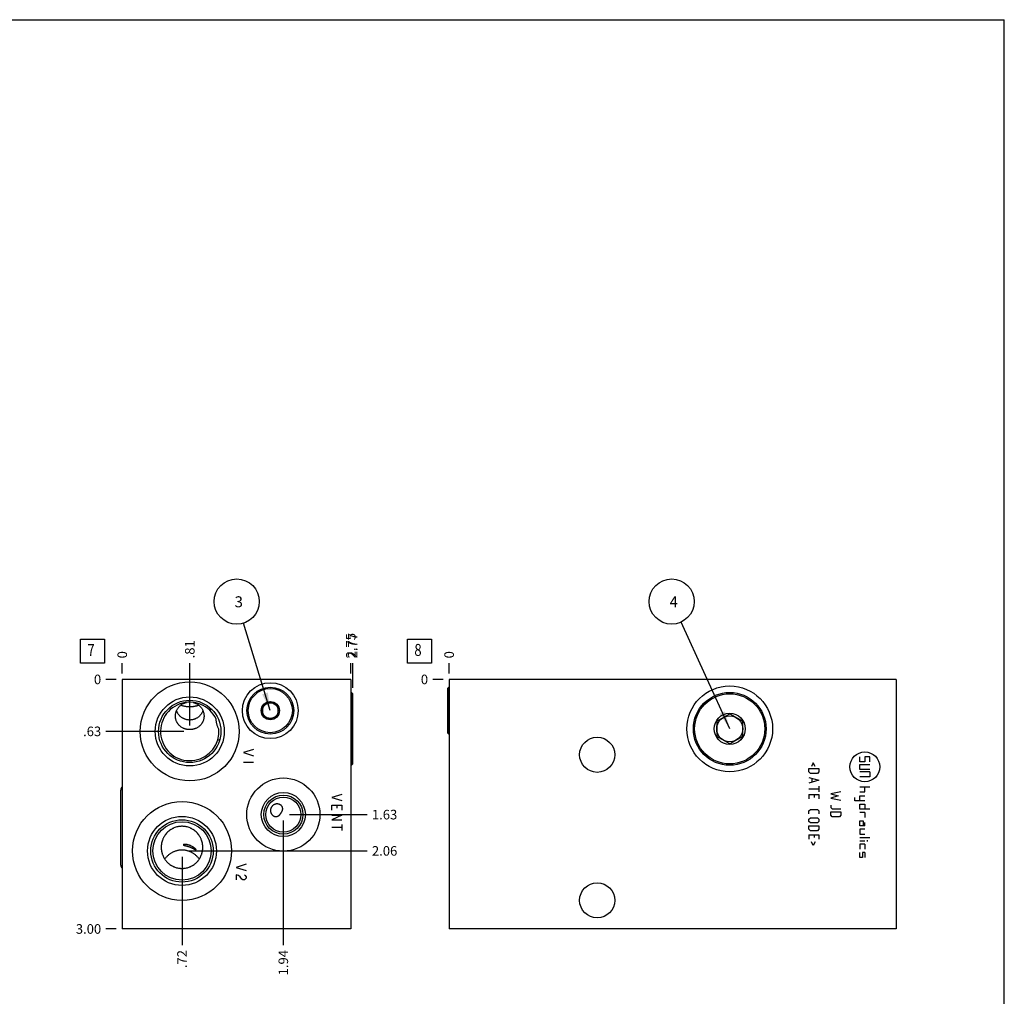
# Model space of a CAD drawing. Units: inches. Extents: x 0.3 to 21.7, y 0.3 to 16.7.
# Drawn here: x 11.4 to 21.7, y 6.5 to 16.7 of the extents above; entities that cross this region are included whole.
import ezdxf

# ---------------------------------------------------------------- set-up
doc = ezdxf.new("R2010")
doc.units = ezdxf.units.IN
doc.header["$LTSCALE"] = 1.21
doc.header["$MEASUREMENT"] = 0
doc.layers.get('0').update_dxf_attribs({"linetype": 'CONTINUOUS'})
doc.styles.get("Standard").update_dxf_attribs({"font": 'txt', "width": 0.8})
doc.dimstyles.new('DIMSTYLE_1', dxfattribs={"dimtxt": 0.1, "dimasz": 0.1875, "dimexe": 0.125, "dimexo": 0.0625, "dimgap": 0.025, "dimtad": 0, "dimtih": 1, "dimtoh": 1, "dimlfac": 1.150521, "dimzin": 4, "dimdsep": 46, "dimtxsty": 'STANDARD', "dimblk": '_FILLED', "dimblk1": '_FILLED', "dimblk2": '_FILLED', "dimcen": 0.09, "dimadec": 0, "dimazin": 0, "dimtfac": 1, "dimtofl": 0, "dimtmove": 0, "dimatfit": 3, "dimldrblk": '_FILLED', "dimfxl": 1, "dimtolj": 1, "dimtzin": 4, "dimarcsym": 0})
doc.dimstyles.new('DIMSTYLE_2', dxfattribs={"dimtxt": 0.1, "dimasz": 0.1875, "dimexe": 0.125, "dimexo": 0.0625, "dimgap": 0.025, "dimtad": 0, "dimtih": 1, "dimtoh": 1, "dimdec": 0, "dimlfac": 1.150521, "dimzin": 4, "dimdsep": 46, "dimtxsty": 'STANDARD', "dimblk": '_FILLED', "dimblk1": '_FILLED', "dimblk2": '_FILLED', "dimcen": 0.09, "dimadec": 0, "dimazin": 0, "dimtfac": 1, "dimtdec": 0, "dimtofl": 0, "dimtmove": 0, "dimatfit": 3, "dimldrblk": '_FILLED', "dimfxl": 1, "dimtolj": 1, "dimtzin": 4, "dimarcsym": 0})
doc.dimstyles.get("Standard").update_dxf_attribs({"dimtxt": 0.1, "dimasz": 0.1875, "dimexe": 0.125, "dimexo": 0.0625, "dimgap": 0.09, "dimtad": 0, "dimtih": 1, "dimtoh": 1, "dimdec": 3, "dimzin": 4, "dimdsep": 46, "dimtxsty": 'STANDARD', "dimblk": '_FILLED', "dimblk1": '_FILLED', "dimblk2": '_FILLED', "dimcen": 0.09, "dimadec": 0, "dimazin": 0, "dimtp": 0.001, "dimtm": 0.001, "dimtfac": 1, "dimtdec": 3, "dimtofl": 0, "dimtmove": 0, "dimatfit": 3, "dimldrblk": '_FILLED', "dimfxl": 1, "dimtolj": 1, "dimtzin": 4, "dimarcsym": 0})

# ---------------------------------------------------------------- blocks, each defined once
blk = doc.blocks.new('*D10')
at = {"color": 2, "linetype": 'CONTINUOUS'}
blk.add_line((14.868, 9.866), (14.868, 9.974), dxfattribs=at)
at = {"color": 2, "linetype": 'CONTINUOUS', "insert": (14.818, 10.024), "char_height": 0.1, "width": 0.32, "attachment_point": 1, "rotation": 90, "line_spacing_factor": 0.9}
blk.add_mtext('2.75', dxfattribs=at)
blk = doc.blocks.new('_FILLED')
at = {"color": 0, "linetype": 'BYBLOCK'}
blk.add_solid([(0, 0), (-1, 0.167), (-1, -0.167)], dxfattribs=at)
blk = doc.blocks.new('*D11')
at = {"color": 2, "linetype": 'CONTINUOUS'}
blk.add_line((12.478, 9.866), (12.478, 9.974), dxfattribs=at)
at = {"color": 2, "linetype": 'CONTINUOUS', "insert": (12.428, 10.024), "char_height": 0.1, "width": 0.08, "attachment_point": 1, "rotation": 90, "line_spacing_factor": 0.9}
blk.add_mtext('0', dxfattribs=at)
blk = doc.blocks.new('*D12')
at = {"color": 2, "linetype": 'CONTINUOUS'}
blk.add_line((12.415, 7.196), (12.308, 7.196), dxfattribs=at)
at = {"color": 2, "linetype": 'CONTINUOUS', "insert": (12.258, 7.246), "char_height": 0.1, "width": 0.32, "attachment_point": 3, "line_spacing_factor": 0.9}
blk.add_mtext('3.00', dxfattribs=at)
blk = doc.blocks.new('*D13')
at = {"color": 2, "linetype": 'CONTINUOUS'}
blk.add_line((12.415, 9.804), (12.308, 9.804), dxfattribs=at)
at = {"color": 2, "linetype": 'CONTINUOUS', "insert": (12.258, 9.854), "char_height": 0.1, "width": 0.08, "attachment_point": 3, "line_spacing_factor": 0.9}
blk.add_mtext('0', dxfattribs=at)
blk = doc.blocks.new('*D14')
at = {"color": 2, "linetype": 'CONTINUOUS'}
blk.add_line((13.184, 9.323), (13.184, 9.974), dxfattribs=at)
at = {"color": 2, "linetype": 'CONTINUOUS', "insert": (13.134, 10.024), "char_height": 0.1, "width": 0.24, "attachment_point": 1, "rotation": 90, "line_spacing_factor": 0.9}
blk.add_mtext('.81', dxfattribs=at)
blk = doc.blocks.new('*D15')
at = {"color": 2, "linetype": 'CONTINUOUS'}
blk.add_line((13.121, 9.261), (12.308, 9.261), dxfattribs=at)
at = {"color": 2, "linetype": 'CONTINUOUS', "insert": (12.258, 9.311), "char_height": 0.1, "width": 0.24, "attachment_point": 3, "line_spacing_factor": 0.9}
blk.add_mtext('.63', dxfattribs=at)
blk = doc.blocks.new('*D16')
at = {"color": 2, "linetype": 'CONTINUOUS'}
blk.add_line((13.103, 7.949), (13.103, 7.026), dxfattribs=at)
at = {"color": 2, "linetype": 'CONTINUOUS', "insert": (13.053, 6.976), "char_height": 0.1, "width": 0.24, "attachment_point": 3, "rotation": 90, "line_spacing_factor": 0.9}
blk.add_mtext('.72', dxfattribs=at)
blk = doc.blocks.new('*D17')
at = {"color": 2, "linetype": 'CONTINUOUS'}
blk.add_line((13.165, 8.012), (15.038, 8.012), dxfattribs=at)
at = {"color": 2, "linetype": 'CONTINUOUS', "insert": (15.088, 8.062), "char_height": 0.1, "width": 0.32, "attachment_point": 1, "line_spacing_factor": 0.9}
blk.add_mtext('2.06', dxfattribs=at)
blk = doc.blocks.new('*D18')
at = {"color": 2, "linetype": 'CONTINUOUS'}
blk.add_line((14.162, 8.329), (14.162, 7.026), dxfattribs=at)
at = {"color": 2, "linetype": 'CONTINUOUS', "insert": (14.112, 6.976), "char_height": 0.1, "width": 0.32, "attachment_point": 3, "rotation": 90, "line_spacing_factor": 0.9}
blk.add_mtext('1.94', dxfattribs=at)
blk = doc.blocks.new('*D19')
at = {"color": 2, "linetype": 'CONTINUOUS'}
blk.add_line((14.225, 8.391), (15.038, 8.391), dxfattribs=at)
at = {"color": 2, "linetype": 'CONTINUOUS', "insert": (15.088, 8.441), "char_height": 0.1, "width": 0.32, "attachment_point": 1, "line_spacing_factor": 0.9}
blk.add_mtext('1.63', dxfattribs=at)
blk = doc.blocks.new('*D28')
at = {"color": 2, "linetype": 'CONTINUOUS'}
blk.add_line((15.895, 9.866), (15.895, 9.974), dxfattribs=at)
at = {"color": 2, "linetype": 'CONTINUOUS', "insert": (15.845, 10.024), "char_height": 0.1, "width": 0.08, "attachment_point": 1, "rotation": 90, "line_spacing_factor": 0.9}
blk.add_mtext('0', dxfattribs=at)
blk = doc.blocks.new('*D29')
at = {"color": 2, "linetype": 'CONTINUOUS'}
blk.add_line((15.832, 9.804), (15.725, 9.804), dxfattribs=at)
at = {"color": 2, "linetype": 'CONTINUOUS', "insert": (15.675, 9.854), "char_height": 0.1, "width": 0.08, "attachment_point": 3, "line_spacing_factor": 0.9}
blk.add_mtext('0', dxfattribs=at)
blk = doc.blocks.new('*D33')
at = {"color": 2, "linetype": 'CONTINUOUS'}
blk.add_line((14.887, 9.716), (14.887, 9.974), dxfattribs=at)
at = {"color": 2, "linetype": 'CONTINUOUS', "insert": (14.837, 10.024), "char_height": 0.1, "width": 0.32, "attachment_point": 1, "rotation": 90, "line_spacing_factor": 0.9}
blk.add_mtext('2.77', dxfattribs=at)
blk = doc.blocks.new('SUN_FACENUMBER_BL4', base_point=(12.168, 10.1))
at = {"color": 2, "linetype": 'CONTINUOUS'}
for p, q in [((12.043, 10.225), (12.293, 10.225)), ((12.043, 9.975), (12.043, 10.225)), ((12.293, 10.225), (12.293, 9.975)), ((12.293, 9.975), (12.043, 9.975))]:
    blk.add_line(p, q, dxfattribs=at)
at = {"color": 2, "linetype": 'CONTINUOUS', "width": 0.8}
blk.add_text('7', height=0.125, dxfattribs=at).set_placement((12.115, 10.05))
blk = doc.blocks.new('SUN_NBOMBALLOON_BL5', base_point=(13.675, 10.618))
at = {"color": 2, "linetype": 'CONTINUOUS'}
blk.add_circle((13.675, 10.618), 0.236, dxfattribs=at)
at = {"color": 2, "linetype": 'CONTINUOUS', "insert": (13.653, 10.673), "char_height": 0.115, "width": 0.092, "attachment_point": 1, "line_spacing_factor": 0.9}
blk.add_mtext('3', dxfattribs=at)
blk = doc.blocks.new('SUN_FACENUMBER_BL8', base_point=(15.585, 10.1))
at = {"color": 2, "linetype": 'CONTINUOUS'}
for p, q in [((15.46, 10.225), (15.71, 10.225)), ((15.46, 9.975), (15.46, 10.225)), ((15.71, 10.225), (15.71, 9.975)), ((15.71, 9.975), (15.46, 9.975))]:
    blk.add_line(p, q, dxfattribs=at)
at = {"color": 2, "linetype": 'CONTINUOUS', "width": 0.8}
blk.add_text('8', height=0.125, dxfattribs=at).set_placement((15.532, 10.05))
blk = doc.blocks.new('SUN_NBOMBALLOON_BL9', base_point=(18.222, 10.618))
at = {"color": 2, "linetype": 'CONTINUOUS'}
blk.add_circle((18.222, 10.618), 0.236, dxfattribs=at)
at = {"color": 2, "linetype": 'CONTINUOUS', "insert": (18.2, 10.673), "char_height": 0.115, "width": 0.092, "attachment_point": 1, "line_spacing_factor": 0.9}
blk.add_mtext('4', dxfattribs=at)

msp = doc.modelspace()

# ---------------------------------------------------------------- linework, layer by layer
at = {"color": 7, "linetype": 'CONTINUOUS'}
for p, q in [((0.3013, 16.6988), (21.6988, 16.6988)), ((21.6988, 0.3013), (21.6988, 16.6988)), ((12.4778, 9.8038), (12.4778, 7.1962)), ((14.8681, 9.8038), (12.4778, 9.8038)), ((14.8681, 9.8038), (14.8681, 7.1962)), ((15.8949, 9.8038), (15.8949, 7.1962)), ((20.5667, 9.8038), (15.8949, 9.8038)), ((20.5667, 9.8038), (20.5667, 7.1962)), ((15.8766, 9.7086), (15.8905, 9.7225)), ((15.8766, 9.7086), (15.8766, 9.2471)), ((15.8905, 9.7225), (15.8905, 9.2331)), ((15.8905, 9.7225), (15.8949, 9.7225)), ((14.8733, 9.6677), (14.8681, 9.6677)), ((14.8733, 8.9072), (14.8733, 9.6677)), ((14.8872, 9.6538), (14.8733, 9.6677)), ((14.8872, 8.9211), (14.8872, 9.6538)), ((13.9441, 9.525), (14.0258, 9.5722)), ((13.9441, 9.525), (13.9441, 9.4306)), ((14.0258, 9.5722), (14.1075, 9.525)), ((14.1075, 9.4306), (14.1075, 9.525)), ((14.0258, 9.3835), (13.9441, 9.4306)), ((14.1075, 9.4306), (14.0258, 9.3835)), ((18.6923, 9.366), (18.8283, 9.4445)), ((18.8283, 9.4445), (18.9644, 9.366)), ((18.6923, 9.366), (18.6923, 9.2089)), ((18.9644, 9.2089), (18.9644, 9.366)), ((15.8766, 9.2471), (15.8905, 9.2331)), ((15.8905, 9.2331), (15.8949, 9.2331)), ((18.8283, 9.1304), (18.6923, 9.2089)), ((18.9644, 9.2089), (18.8283, 9.1304)), ((14.8733, 8.9072), (14.8681, 8.9072)), ((14.8872, 8.9211), (14.8733, 8.9072)), ((12.4622, 7.8638), (12.4622, 8.6478)), ((14.8681, 7.1962), (12.4778, 7.1962)), ((20.5667, 7.1962), (15.8949, 7.1962))]:
    msp.add_line(p, q, dxfattribs=at)
at = {"color": 4, "linetype": 'CONTINUOUS'}
for p, q in [((13.8511, 9.0715), (13.7468, 9.0389)), ((13.7468, 9.0389), (13.8511, 9.0063)), ((20.1886, 8.9424), (20.1886, 8.9946)), ((20.2929, 8.9946), (20.2407, 8.9946)), ((20.2407, 8.9946), (20.2407, 8.9424)), ((20.2929, 8.9424), (20.2929, 8.9946)), ((13.8511, 8.9346), (13.7468, 8.9346)), ((19.6567, 8.8737), (19.761, 8.8737)), ((19.6567, 8.8365), (19.6567, 8.8737)), ((19.7014, 8.9333), (19.6815, 8.8936)), ((19.7212, 8.8936), (19.7014, 8.9333)), ((19.761, 8.8737), (19.761, 8.8365)), ((20.2407, 8.9424), (20.1886, 8.9424)), ((20.1886, 8.9163), (20.2929, 8.9163)), ((20.1886, 8.8642), (20.1886, 8.9163)), ((20.2929, 8.8642), (20.1886, 8.8642)), ((19.6716, 8.8216), (19.6567, 8.8365)), ((19.6567, 8.7794), (19.761, 8.7496)), ((19.761, 8.7496), (19.6567, 8.7198)), ((19.7461, 8.8216), (19.6716, 8.8216)), ((19.6865, 8.7694), (19.6865, 8.7297)), ((19.761, 8.8365), (19.7461, 8.8216)), ((20.2929, 8.8381), (20.1886, 8.8381)), ((20.2929, 8.786), (20.1886, 8.786)), ((20.2929, 8.8381), (20.2929, 8.786)), ((19.6567, 8.6602), (19.761, 8.6602)), ((19.761, 8.69), (19.761, 8.6304)), ((20.1886, 8.6817), (20.2929, 8.6817)), ((20.2407, 8.6295), (20.2407, 8.6817)), ((14.7725, 8.6021), (14.6682, 8.5695)), ((14.6682, 8.5695), (14.7725, 8.5369)), ((19.6567, 8.6006), (19.761, 8.6006)), ((19.6567, 8.6006), (19.6567, 8.5559)), ((19.7163, 8.5708), (19.7163, 8.6006)), ((19.761, 8.6006), (19.761, 8.5559)), ((19.9904, 8.6304), (19.8861, 8.608)), ((19.8861, 8.608), (19.9606, 8.5857)), ((19.9606, 8.5857), (19.8861, 8.5633)), ((19.8861, 8.5633), (19.9904, 8.541)), ((20.1364, 8.5348), (20.1364, 8.5695)), ((20.1886, 8.6295), (20.2407, 8.6295)), ((20.1886, 8.5869), (20.2407, 8.5869)), ((20.1886, 8.5348), (20.1886, 8.5869)), ((14.6682, 8.4913), (14.7725, 8.4913)), ((14.6682, 8.4392), (14.6682, 8.4913)), ((14.7203, 8.4913), (14.7203, 8.4587)), ((14.7725, 8.4913), (14.7725, 8.4392)), ((19.6567, 8.4292), (19.6716, 8.4441)), ((19.6716, 8.4441), (19.7461, 8.4441)), ((19.7461, 8.4441), (19.761, 8.4292)), ((19.8861, 8.4888), (19.8861, 8.4665)), ((19.8861, 8.4665), (19.901, 8.4516)), ((19.901, 8.4516), (19.9904, 8.4516)), ((20.2407, 8.5348), (20.1364, 8.5348)), ((20.1886, 8.5), (20.2407, 8.5)), ((20.1886, 8.4478), (20.1886, 8.5)), ((20.2929, 8.4478), (20.1886, 8.4478)), ((20.2407, 8.5), (20.2407, 8.4478)), ((14.6682, 8.387), (14.7725, 8.387)), ((14.7725, 8.387), (14.6682, 8.3349)), ((19.6567, 8.3994), (19.6567, 8.4292)), ((19.6567, 8.3423), (19.6716, 8.3572)), ((19.6567, 8.32), (19.6567, 8.3423)), ((19.6716, 8.3572), (19.7461, 8.3572)), ((19.7461, 8.3572), (19.761, 8.3423)), ((19.761, 8.4292), (19.761, 8.3994)), ((19.761, 8.3423), (19.761, 8.32)), ((19.8861, 8.4218), (19.9904, 8.4218)), ((19.8861, 8.3845), (19.8861, 8.4218)), ((19.901, 8.3696), (19.8861, 8.3845)), ((19.9755, 8.3696), (19.901, 8.3696)), ((19.9904, 8.3845), (19.9755, 8.3696)), ((19.9904, 8.4218), (19.9904, 8.3845)), ((20.2407, 8.4131), (20.1886, 8.4131)), ((20.2407, 8.4131), (20.2407, 8.3609)), ((14.6682, 8.3349), (14.7725, 8.3349)), ((14.7725, 8.2566), (14.6682, 8.2566)), ((14.7725, 8.2892), (14.7725, 8.224)), ((19.6716, 8.3051), (19.6567, 8.32)), ((19.6567, 8.2753), (19.761, 8.2753)), ((19.6567, 8.238), (19.6567, 8.2753)), ((19.6716, 8.2231), (19.6567, 8.238)), ((19.7461, 8.3051), (19.6716, 8.3051)), ((19.761, 8.32), (19.7461, 8.3051)), ((19.761, 8.238), (19.7461, 8.2231)), ((19.761, 8.2753), (19.761, 8.238)), ((20.1886, 8.3262), (20.2234, 8.3262)), ((20.1886, 8.274), (20.1886, 8.3262)), ((20.2407, 8.274), (20.1886, 8.274)), ((20.2407, 8.2392), (20.1886, 8.2392)), ((20.1886, 8.2392), (20.1886, 8.1871)), ((20.2234, 8.3262), (20.2234, 8.274)), ((20.2407, 8.274), (20.2407, 8.3088)), ((19.6567, 8.1809), (19.761, 8.1809)), ((19.6567, 8.1809), (19.6567, 8.1362)), ((19.7461, 8.2231), (19.6716, 8.2231)), ((19.7163, 8.1511), (19.7163, 8.1809)), ((19.761, 8.1809), (19.761, 8.1362)), ((20.1886, 8.1871), (20.2407, 8.1871)), ((20.1886, 8.1523), (20.2929, 8.1523)), ((19.7014, 8.0667), (19.6815, 8.1064)), ((19.7212, 8.1064), (19.7014, 8.0667)), ((20.1886, 8.1176), (20.2407, 8.1176)), ((20.2407, 8.0828), (20.1886, 8.0828)), ((20.1886, 8.0828), (20.1886, 8.0306)), ((20.2407, 8.0828), (20.2407, 8.0306)), ((20.2668, 8.1241), (20.2668, 8.111)), ((20.1886, 7.9437), (20.1886, 7.9959)), ((20.2147, 7.9437), (20.1886, 7.9437)), ((20.2407, 7.9959), (20.2147, 7.9959)), ((20.2147, 7.9959), (20.2147, 7.9437)), ((20.2407, 7.9959), (20.2407, 7.9437)), ((13.7729, 7.872), (13.6686, 7.8394)), ((13.6686, 7.8394), (13.7729, 7.8068)), ((13.6947, 7.7547), (13.6686, 7.7612)), ((13.6686, 7.7612), (13.6686, 7.7091)), ((13.7121, 7.7416), (13.6947, 7.7547)), ((13.7294, 7.7156), (13.7121, 7.7416)), ((13.7555, 7.7612), (13.7642, 7.7547)), ((13.7642, 7.7547), (13.7729, 7.7416)), ((13.7729, 7.7286), (13.7642, 7.7156)), ((13.7729, 7.7416), (13.7729, 7.7286)), ((13.7381, 7.7091), (13.7294, 7.7156)), ((13.7555, 7.7091), (13.7381, 7.7091)), ((13.7642, 7.7156), (13.7555, 7.7091))]:
    msp.add_line(p, q, dxfattribs=at)
at = {"color": 7, "linetype": 'CONTINUOUS'}
for centre, radius in [((13.1836, 9.2605), 0.5172), ((14.0258, 9.4778), 0.292), ((14.0258, 9.4778), 0.2447), ((14.0258, 9.4778), 0.2308), ((18.8283, 9.2875), 0.4481), ((13.1836, 9.2605), 0.3607), ((13.1836, 9.2605), 0.3259), ((14.0258, 9.4778), 0.0952), ((18.8283, 9.2875), 0.3803), ((18.8283, 9.2875), 0.3664), ((14.0258, 9.4778), 0.0817), ((18.8283, 9.2875), 0.163), ((18.8283, 9.2875), 0.136), ((17.4429, 9.0163), 0.1834), ((14.1623, 8.3914), 0.3824), ((14.1623, 8.3914), 0.2303), ((14.1623, 8.3914), 0.2043), ((14.1623, 8.3914), 0.1834), ((13.1028, 8.0115), 0.5172), ((13.1028, 8.0115), 0.3607), ((13.1028, 8.0115), 0.3259), ((13.1028, 8.0115), 0.3055), ((17.4429, 7.4952), 0.1834)]:
    msp.add_circle(centre, radius, dxfattribs=at)
at = {"color": 4, "linetype": 'CONTINUOUS'}
msp.add_circle((20.2407, 8.8903), 0.1565, dxfattribs=at)
at = {"color": 7, "linetype": 'CONTINUOUS'}
for centre, radius, start, end in [((13.1836, 9.2605), 0.3055, 25.27552, 4.60896), ((13.1835, 9.4163), 0.1517, 102.90302, 103.28554), ((13.4252, 9.3519), 0.1368, 93.62421, 104.29368), ((13.4386, 9.3013), 0.1368, 285.51982, 296.2184), ((13.1082, 8.0489), 0.2227, 179.99904, 189.64951), ((13.0974, 8.0489), 0.2227, 350.35049, 0.00097)]:
    msp.add_arc(centre, radius, start, end, dxfattribs=at)
for centre, major_axis, start_param, end_param in [((12.507, 8.6478), (0, 0.0448), 0.7089443, 1.5707963), ((12.507, 7.8638), (-0.0448, 0), 0, 0.861852)]:
    msp.add_ellipse(centre, major_axis=major_axis, ratio=1, start_param=start_param, end_param=end_param, dxfattribs=at)
for points, knots in [([(13.0341, 9.4217), (13.0341, 9.4256), (13.0344, 9.4315), (13.0352, 9.4393), (13.0363, 9.4472), (13.0384, 9.4569), (13.0413, 9.4665), (13.044, 9.4741), (13.0472, 9.4815), (13.0517, 9.4907), (13.058, 9.5012), (13.0652, 9.5111), (13.0733, 9.5205), (13.0822, 9.5293), (13.0902, 9.5359), (13.097, 9.5409), (13.1039, 9.5455), (13.113, 9.5508), (13.1226, 9.5553), (13.1304, 9.5584), (13.1384, 9.5612), (13.1445, 9.5629), (13.1487, 9.5639)], [0, 0, 0, 0, 0.059814, 0.0898759, 0.1200374, 0.1806464, 0.2416533, 0.2723115, 0.3030673, 0.364854, 0.4270157, 0.4895382, 0.5524038, 0.6155918, 0.6790782, 0.7109322, 0.7428506, 0.8068515, 0.8710637, 0.9032451, 0.9354667, 1, 1, 1, 1]), ([(13.1836, 9.3796), (13.1796, 9.3796), (13.1735, 9.3799), (13.1654, 9.3807), (13.1574, 9.3819), (13.1475, 9.384), (13.1379, 9.3869), (13.1303, 9.3897), (13.1229, 9.3928), (13.114, 9.3972), (13.1039, 9.4032), (13.0943, 9.41), (13.0855, 9.4174), (13.0774, 9.4253), (13.0701, 9.4336), (13.0636, 9.4421), (13.0579, 9.4508), (13.053, 9.4596), (13.0488, 9.4682), (13.0464, 9.474), (13.0453, 9.4769)], [0, 0, 0, 0, 0.0675737, 0.101348, 0.1350979, 0.2024752, 0.2696362, 0.3031118, 0.3364931, 0.402891, 0.46869, 0.5337082, 0.5977391, 0.6605588, 0.721936, 0.7816445, 0.8394745, 0.8952412, 0.9487906, 1, 1, 1, 1]), ([(13.0898, 9.5355), (13.0932, 9.5344), (13.1001, 9.5321), (13.1107, 9.529), (13.122, 9.5262), (13.1337, 9.5238), (13.1458, 9.5218), (13.1582, 9.5203), (13.1709, 9.5194), (13.1794, 9.5192), (13.1836, 9.5192)], [0, 0, 0, 0, 0.1108987, 0.2274337, 0.3487979, 0.4741896, 0.6028086, 0.7338536, 0.8665203, 1, 1, 1, 1]), ([(13.1836, 9.5192), (13.1879, 9.5192), (13.1963, 9.5194), (13.209, 9.5203), (13.2214, 9.5218), (13.2335, 9.5238), (13.2452, 9.5262), (13.2565, 9.529), (13.2671, 9.5321), (13.274, 9.5344), (13.2774, 9.5355)], [0, 0, 0, 0, 0.1334784, 0.2661438, 0.3971878, 0.5258061, 0.6511977, 0.7725624, 0.8890987, 1, 1, 1, 1]), ([(13.3219, 9.4769), (13.3208, 9.4741), (13.3184, 9.4682), (13.3142, 9.4596), (13.3093, 9.4508), (13.3036, 9.4421), (13.2971, 9.4336), (13.2898, 9.4253), (13.2817, 9.4174), (13.2729, 9.41), (13.2634, 9.4032), (13.2532, 9.3972), (13.2443, 9.3928), (13.2369, 9.3897), (13.2294, 9.3869), (13.2197, 9.384), (13.2098, 9.3819), (13.2018, 9.3807), (13.1937, 9.3799), (13.1877, 9.3796), (13.1836, 9.3796)], [0, 0, 0, 0, 0.0512063, 0.1047532, 0.1605179, 0.2183463, 0.2780539, 0.3394306, 0.4022502, 0.4662815, 0.5313005, 0.5971004, 0.6634995, 0.6968816, 0.7303578, 0.7975203, 0.864899, 0.8986497, 0.9324248, 1, 1, 1, 1]), ([(13.2181, 9.564), (13.2222, 9.5631), (13.2284, 9.5614), (13.2364, 9.5586), (13.2443, 9.5555), (13.2538, 9.551), (13.263, 9.5457), (13.27, 9.5411), (13.2768, 9.5361), (13.2848, 9.5295), (13.2937, 9.5207), (13.3019, 9.5113), (13.3091, 9.5013), (13.3155, 9.4908), (13.32, 9.4817), (13.3231, 9.4742), (13.3259, 9.4666), (13.3288, 9.457), (13.3309, 9.4472), (13.332, 9.4394), (13.3329, 9.4315), (13.3331, 9.4256), (13.3331, 9.4217)], [0, 0, 0, 0, 0.0645323, 0.096754, 0.1289357, 0.193149, 0.2571514, 0.2890708, 0.3209257, 0.3844141, 0.4476039, 0.5104712, 0.572995, 0.6351574, 0.6969442, 0.7276998, 0.7583576, 0.819363, 0.8799698, 0.9101298, 0.94019, 1, 1, 1, 1]), ([(13.1836, 9.2799), (13.1823, 9.2799), (13.1796, 9.2799), (13.1744, 9.2801), (13.168, 9.2804), (13.1606, 9.2811), (13.1535, 9.2822), (13.1465, 9.2835), (13.1396, 9.2852), (13.1328, 9.2872), (13.124, 9.2903), (13.1133, 9.2949), (13.101, 9.3016), (13.0895, 9.3095), (13.0787, 9.3186), (13.0688, 9.3287), (13.0615, 9.338), (13.0562, 9.3459), (13.0525, 9.352), (13.0491, 9.3583), (13.045, 9.367), (13.0407, 9.3783), (13.0375, 9.39), (13.0358, 9.3996), (13.0348, 9.4069), (13.0342, 9.4143), (13.0341, 9.4192), (13.0341, 9.4217)], [0, 0, 0, 0, 0.0175088, 0.0347642, 0.0681557, 0.1003191, 0.1317326, 0.1627095, 0.1934274, 0.2239893, 0.2544586, 0.315255, 0.3760422, 0.4369413, 0.4980352, 0.5593885, 0.6210551, 0.6520307, 0.683102, 0.7142739, 0.7455513, 0.8084192, 0.8717589, 0.9036251, 0.9356191, 0.9677434, 1, 1, 1, 1]), ([(13.3331, 9.4217), (13.3331, 9.4192), (13.333, 9.4143), (13.3324, 9.4069), (13.3314, 9.3996), (13.3297, 9.39), (13.3265, 9.3783), (13.3222, 9.367), (13.3181, 9.3583), (13.3147, 9.352), (13.311, 9.3459), (13.3057, 9.338), (13.2984, 9.3287), (13.2885, 9.3186), (13.2778, 9.3095), (13.2662, 9.3016), (13.2539, 9.2949), (13.2432, 9.2903), (13.2344, 9.2872), (13.2276, 9.2852), (13.2207, 9.2835), (13.2137, 9.2822), (13.2066, 9.2811), (13.1992, 9.2804), (13.1928, 9.2801), (13.1876, 9.2799), (13.1849, 9.2799), (13.1836, 9.2799)], [0, 0, 0, 0, 0.0322566, 0.0643809, 0.0963748, 0.128241, 0.1915807, 0.2544486, 0.285726, 0.3168979, 0.3479691, 0.3789447, 0.4406113, 0.5019647, 0.5630586, 0.6239575, 0.6847449, 0.7455415, 0.7760108, 0.8065727, 0.8372906, 0.8682675, 0.899681, 0.9318444, 0.9652358, 0.9824911, 1, 1, 1, 1]), ([(13.4673, 9.3361), (13.4661, 9.3406), (13.464, 9.3497), (13.4616, 9.3634), (13.4602, 9.3772), (13.4599, 9.3864), (13.4599, 9.391)], [0, 0, 0, 0, 0.2523766, 0.5037572, 0.753221, 1, 1, 1, 1]), ([(13.4881, 9.2851), (13.4859, 9.289), (13.4816, 9.2971), (13.476, 9.3097), (13.4712, 9.3227), (13.4685, 9.3316), (13.4673, 9.3361)], [0, 0, 0, 0, 0.2467849, 0.4962442, 0.7476192, 1, 1, 1, 1]), ([(14.035, 8.4652), (14.0342, 8.4637), (14.0328, 8.4607), (14.031, 8.456), (14.0296, 8.4511), (14.0285, 8.4462), (14.0278, 8.4412), (14.0275, 8.4363), (14.0276, 8.4313), (14.028, 8.4263), (14.0288, 8.4215), (14.0299, 8.4167), (14.0314, 8.412), (14.0332, 8.4075), (14.0353, 8.4032), (14.0377, 8.399), (14.0404, 8.395), (14.0423, 8.3926), (14.0434, 8.3914)], [0, 0, 0, 0, 0.0640616, 0.1280462, 0.1919164, 0.2556419, 0.3191906, 0.3825339, 0.4456451, 0.5085004, 0.5710782, 0.6333592, 0.6953266, 0.7569657, 0.8182639, 0.8792081, 0.9397916, 1, 1, 1, 1]), ([(14.126, 8.4963), (14.1241, 8.4972), (14.1202, 8.4989), (14.1141, 8.5008), (14.1078, 8.5021), (14.1013, 8.5028), (14.0948, 8.5029), (14.0882, 8.5023), (14.0817, 8.5012), (14.0753, 8.4994), (14.069, 8.497), (14.063, 8.4941), (14.0582, 8.4911), (14.0545, 8.4885), (14.051, 8.4857), (14.0468, 8.4818), (14.0431, 8.4776), (14.0403, 8.4739), (14.0377, 8.4702), (14.036, 8.4672), (14.035, 8.4652)], [0, 0, 0, 0, 0.059642, 0.1197948, 0.1804317, 0.2415267, 0.3030545, 0.3649908, 0.4273103, 0.4899871, 0.5529928, 0.6162957, 0.6798595, 0.7117359, 0.7436619, 0.8076183, 0.8716957, 0.9037709, 0.9358557, 1, 1, 1, 1]), ([(14.1413, 8.4134), (14.1419, 8.4143), (14.1431, 8.4162), (14.1453, 8.42), (14.1479, 8.4246), (14.1506, 8.4303), (14.1528, 8.4361), (14.1543, 8.4419), (14.1553, 8.4478), (14.1555, 8.4537), (14.1549, 8.4596), (14.1536, 8.4654), (14.1515, 8.471), (14.1487, 8.4762), (14.1453, 8.4812), (14.1419, 8.485), (14.1389, 8.4877), (14.1357, 8.4904), (14.1315, 8.4933), (14.1279, 8.4954), (14.126, 8.4963)], [0, 0, 0, 0, 0.0342119, 0.0680068, 0.1341683, 0.1985002, 0.2612909, 0.3229056, 0.3837079, 0.4440368, 0.5041974, 0.5644514, 0.6250075, 0.6860177, 0.74758, 0.8097474, 0.8410781, 0.8725653, 0.9359802, 1, 1, 1, 1]), ([(14.0434, 8.3914), (14.0447, 8.3898), (14.0476, 8.3867), (14.0523, 8.3827), (14.0574, 8.3791), (14.0609, 8.3771), (14.0628, 8.3762)], [0, 0, 0, 0, 0.2533457, 0.5044836, 0.7533778, 1, 1, 1, 1]), ([(14.0628, 8.3762), (14.0641, 8.3756), (14.0669, 8.3744), (14.0711, 8.3729), (14.0754, 8.3718), (14.0797, 8.3711), (14.0841, 8.3708), (14.0884, 8.3708), (14.0928, 8.3712), (14.097, 8.3721), (14.1012, 8.3733), (14.1052, 8.3749), (14.1091, 8.3768), (14.1128, 8.3791), (14.1163, 8.3817), (14.1197, 8.3847), (14.1229, 8.3879), (14.125, 8.3902), (14.126, 8.3914)], [0, 0, 0, 0, 0.0636344, 0.1268382, 0.1896242, 0.2520138, 0.3140394, 0.3757477, 0.4372019, 0.4984844, 0.5596996, 0.6209765, 0.6824688, 0.7443533, 0.806829, 0.8701125, 0.9344303, 1, 1, 1, 1]), ([(14.126, 8.3914), (14.1274, 8.393), (14.1294, 8.3956), (14.132, 8.3992), (14.1339, 8.4019), (14.1358, 8.4047), (14.1377, 8.4076), (14.1395, 8.4105), (14.1407, 8.4124), (14.1413, 8.4134)], [0, 0, 0, 0, 0.2424946, 0.3664468, 0.4919745, 0.6186905, 0.7460362, 0.8733536, 1, 1, 1, 1]), ([(13.1028, 8.2688), (13.0992, 8.2688), (13.092, 8.2687), (13.0813, 8.2679), (13.0706, 8.2665), (13.0565, 8.264), (13.0391, 8.2596), (13.0222, 8.2534), (13.0092, 8.2475), (12.9996, 8.2426), (12.9903, 8.2372), (12.9783, 8.2294), (12.964, 8.2186), (12.9482, 8.204), (12.934, 8.1879), (12.9234, 8.1734), (12.9159, 8.1613), (12.9107, 8.1519), (12.906, 8.1423), (12.9003, 8.1292), (12.8944, 8.1123), (12.8901, 8.095), (12.8877, 8.0809), (12.8864, 8.0702), (12.8857, 8.0596), (12.8855, 8.0524), (12.8855, 8.0489)], [0, 0, 0, 0, 0.0313275, 0.0626564, 0.0939821, 0.1253062, 0.1879257, 0.2505292, 0.2818332, 0.3131316, 0.344424, 0.37571, 0.4382428, 0.5007476, 0.563224, 0.6256725, 0.6568961, 0.6881133, 0.7193245, 0.7505302, 0.8129084, 0.8752702, 0.9064555, 0.9376384, 0.9688197, 1, 1, 1, 1]), ([(13.3201, 8.0489), (13.3201, 8.0524), (13.3199, 8.0596), (13.3191, 8.0702), (13.3178, 8.0809), (13.3154, 8.095), (13.3112, 8.1123), (13.3053, 8.1292), (13.2996, 8.1423), (13.2948, 8.1519), (13.2896, 8.1613), (13.2821, 8.1734), (13.2716, 8.1879), (13.2573, 8.204), (13.2415, 8.2186), (13.2273, 8.2294), (13.2152, 8.2372), (13.2059, 8.2426), (13.1964, 8.2475), (13.1833, 8.2534), (13.1664, 8.2596), (13.1491, 8.264), (13.1349, 8.2665), (13.1243, 8.2679), (13.1135, 8.2687), (13.1064, 8.2688), (13.1028, 8.2688)], [0, 0, 0, 0, 0.0311803, 0.0623616, 0.0935445, 0.1247298, 0.1870916, 0.2494698, 0.2806755, 0.3118867, 0.3431039, 0.3743275, 0.436776, 0.4992524, 0.5617572, 0.62429, 0.655576, 0.6868684, 0.7181668, 0.7494708, 0.8120743, 0.8746938, 0.9060179, 0.9373436, 0.9686725, 1, 1, 1, 1]), ([(13.1836, 8.0696), (13.1811, 8.0705), (13.1763, 8.0722), (13.169, 8.0743), (13.1621, 8.0759), (13.1555, 8.0772), (13.1494, 8.0781), (13.1437, 8.0787), (13.1385, 8.079), (13.1338, 8.0791), (13.1302, 8.079), (13.1276, 8.0789), (13.1259, 8.0787), (13.1243, 8.0785), (13.1228, 8.0783), (13.1215, 8.0781), (13.1203, 8.0778), (13.1193, 8.0775), (13.1183, 8.0772), (13.1176, 8.0769), (13.117, 8.0766), (13.1167, 8.0764), (13.1164, 8.0762), (13.1162, 8.076), (13.116, 8.0758), (13.1159, 8.0755), (13.1158, 8.0753), (13.1158, 8.0752), (13.1158, 8.0751)], [0, 0, 0, 0, 0.112839, 0.22051, 0.3224117, 0.4180293, 0.506936, 0.5887851, 0.6633092, 0.7303177, 0.7896934, 0.8165031, 0.8413911, 0.8643614, 0.8854221, 0.904585, 0.9218681, 0.9372946, 0.950898, 0.962725, 0.9728456, 0.977301, 0.9813769, 0.9850991, 0.988502, 0.9945258, 0.997293, 1, 1, 1, 1]), ([(13.1158, 8.0751), (13.1158, 8.075), (13.1158, 8.0749), (13.1159, 8.0747), (13.116, 8.0744), (13.1163, 8.074), (13.1167, 8.0737), (13.117, 8.0735), (13.1173, 8.0733), (13.1176, 8.0731), (13.118, 8.0728), (13.1187, 8.0725), (13.1196, 8.0721), (13.1206, 8.0717), (13.1218, 8.0713), (13.1231, 8.0708), (13.1245, 8.0704), (13.1261, 8.0699), (13.1285, 8.0692), (13.1319, 8.0683), (13.1365, 8.067), (13.1418, 8.0657), (13.1479, 8.0641), (13.1546, 8.0622), (13.1617, 8.0601), (13.1691, 8.0579), (13.1765, 8.0555), (13.1813, 8.0538), (13.1836, 8.0529)], [0, 0, 0, 0, 0.0024055, 0.0048992, 0.0103645, 0.0167767, 0.0243795, 0.0286805, 0.0333343, 0.0383543, 0.0437522, 0.0557201, 0.0693154, 0.0846105, 0.1016745, 0.1205831, 0.1414124, 0.1642483, 0.1891801, 0.2457281, 0.3118827, 0.3884157, 0.4757113, 0.5731554, 0.6784288, 0.7874944, 0.8958288, 1, 1, 1, 1]), ([(13.2514, 8.022), (13.2514, 8.0221), (13.2514, 8.0222), (13.2513, 8.0224), (13.2513, 8.0226), (13.2512, 8.0229), (13.2511, 8.0231), (13.2508, 8.0236), (13.2505, 8.0242), (13.25, 8.025), (13.2493, 8.0259), (13.2484, 8.027), (13.2474, 8.0282), (13.2462, 8.0295), (13.2449, 8.031), (13.2433, 8.0326), (13.2409, 8.0349), (13.2374, 8.0381), (13.2327, 8.042), (13.2275, 8.0461), (13.2218, 8.0502), (13.2157, 8.0541), (13.2074, 8.059), (13.1968, 8.0644), (13.188, 8.068), (13.1836, 8.0696)], [0, 0, 0, 0, 0.0020467, 0.0044172, 0.0071498, 0.0102765, 0.0138254, 0.0178221, 0.0272496, 0.0387356, 0.0524419, 0.0685143, 0.0870774, 0.108227, 0.1320152, 0.1584428, 0.1874527, 0.2526803, 0.3261298, 0.4057417, 0.4894355, 0.5754121, 0.6622514, 0.8344158, 1, 1, 1, 1]), ([(13.1836, 8.0529), (13.1865, 8.0519), (13.1921, 8.0497), (13.2, 8.0465), (13.2071, 8.0434), (13.2135, 8.0404), (13.2192, 8.0376), (13.2244, 8.0349), (13.2292, 8.0324), (13.2334, 8.0301), (13.2367, 8.0283), (13.2391, 8.027), (13.2407, 8.026), (13.2422, 8.0252), (13.2437, 8.0244), (13.245, 8.0237), (13.2462, 8.0231), (13.2473, 8.0225), (13.2482, 8.0222), (13.2488, 8.0219), (13.2492, 8.0217), (13.2496, 8.0216), (13.25, 8.0215), (13.2503, 8.0214), (13.2506, 8.0214), (13.2508, 8.0214), (13.251, 8.0214), (13.2512, 8.0215), (13.2513, 8.0216), (13.2513, 8.0217), (13.2514, 8.0218), (13.2514, 8.022), (13.2514, 8.022)], [0, 0, 0, 0, 0.1238548, 0.2367312, 0.3392876, 0.4325854, 0.5176186, 0.5951821, 0.6658565, 0.7300196, 0.7878659, 0.8144337, 0.8394125, 0.8627766, 0.8844897, 0.9044949, 0.922732, 0.9391185, 0.9535634, 0.9600278, 0.9659679, 0.9713716, 0.9762308, 0.9805392, 0.9842975, 0.9875253, 0.9902757, 0.9926594, 0.993778, 0.9948901, 0.9972382, 1, 1, 1, 1]), ([(12.8886, 8.0115), (12.8892, 8.0084), (12.8904, 8.0021), (12.8926, 7.9929), (12.8952, 7.9837), (12.8991, 7.9716), (12.9051, 7.9568), (12.9123, 7.9426), (12.9188, 7.9317), (12.924, 7.9237), (12.9296, 7.9159), (12.9374, 7.9059), (12.948, 7.894), (12.962, 7.8809), (12.977, 7.8691), (12.9904, 7.8603), (13.0015, 7.8541), (13.0101, 7.8498), (13.0188, 7.8458), (13.0307, 7.8411), (13.0459, 7.8362), (13.0615, 7.8327), (13.0741, 7.8307), (13.0836, 7.8296), (13.0932, 7.829), (13.0996, 7.8288), (13.1028, 7.8288)], [0, 0, 0, 0, 0.0311763, 0.0623574, 0.0935395, 0.1247251, 0.187094, 0.2494812, 0.2806899, 0.3119043, 0.3431246, 0.3743511, 0.4368085, 0.4992921, 0.5618019, 0.6243372, 0.6556215, 0.6869116, 0.718207, 0.7495074, 0.8121059, 0.8747188, 0.9060369, 0.9373565, 0.9686791, 1, 1, 1, 1]), ([(13.1028, 8.0206), (13.0984, 8.0206), (13.0895, 8.0203), (13.0763, 8.0191), (13.0632, 8.0171), (13.0502, 8.0143), (13.0375, 8.0107), (13.0249, 8.0064), (13.0127, 8.0013), (13.0008, 7.9955), (12.9893, 7.989), (12.9782, 7.9818), (12.9676, 7.9739), (12.9574, 7.9654), (12.9478, 7.9563), (12.9388, 7.9467), (12.9304, 7.9365), (12.9253, 7.9294), (12.9228, 7.9258)], [0, 0, 0, 0, 0.0626478, 0.1252933, 0.18793, 0.2505562, 0.3131673, 0.3757601, 0.4383312, 0.5008772, 0.5633949, 0.6258812, 0.6883334, 0.7507489, 0.8131253, 0.8754605, 0.9377526, 1, 1, 1, 1]), ([(13.2828, 7.9257), (13.2803, 7.9294), (13.2751, 7.9365), (13.2667, 7.9467), (13.2577, 7.9563), (13.2481, 7.9654), (13.238, 7.9739), (13.2274, 7.9818), (13.2163, 7.989), (13.2048, 7.9955), (13.1929, 8.0013), (13.1806, 8.0064), (13.1681, 8.0107), (13.1553, 8.0143), (13.1424, 8.0171), (13.1292, 8.0191), (13.116, 8.0203), (13.1072, 8.0206), (13.1028, 8.0206)], [0, 0, 0, 0, 0.0622474, 0.1245394, 0.1868745, 0.2492509, 0.3116663, 0.3741185, 0.4366049, 0.4991226, 0.5616686, 0.6242397, 0.6868325, 0.7494437, 0.8120698, 0.8747066, 0.937352, 1, 1, 1, 1]), ([(13.1028, 7.8288), (13.106, 7.8288), (13.1124, 7.829), (13.1219, 7.8296), (13.1314, 7.8307), (13.1441, 7.8327), (13.1596, 7.8362), (13.1749, 7.8411), (13.1867, 7.8458), (13.1955, 7.8498), (13.204, 7.8541), (13.2151, 7.8603), (13.2285, 7.8691), (13.2436, 7.8809), (13.2575, 7.894), (13.2681, 7.9059), (13.276, 7.9159), (13.2815, 7.9237), (13.2868, 7.9317), (13.2932, 7.9426), (13.3004, 7.9568), (13.3064, 7.9716), (13.3104, 7.9837), (13.313, 7.9929), (13.3152, 8.0021), (13.3164, 8.0084), (13.3169, 8.0115)], [0, 0, 0, 0, 0.0313209, 0.0626435, 0.0939631, 0.1252812, 0.1878941, 0.2504926, 0.281793, 0.3130884, 0.3443785, 0.3756629, 0.4381981, 0.5007079, 0.5631915, 0.6256489, 0.6568754, 0.6880957, 0.7193101, 0.7505188, 0.812906, 0.8752749, 0.9064605, 0.9376426, 0.9688237, 1, 1, 1, 1])]:
    msp.add_open_spline(points, degree=3, knots=knots, dxfattribs=at)

# ---------------------------------------------------------------- block references
at = {"color": 2, "linetype": 'CONTINUOUS'}
for name, p in [('SUN_NBOMBALLOON_BL5', (13.6747, 10.6178)), ('SUN_NBOMBALLOON_BL9', (18.2217, 10.6178)), ('SUN_FACENUMBER_BL4', (12.1676, 10.0996)), ('SUN_FACENUMBER_BL8', (15.5847, 10.0996))]:
    msp.add_blockref(name, p, dxfattribs=at)

# ---------------------------------------------------------------- dimensions: what is measured, and where the dimension line sits
for feature_location, offset, dtype, origin, dimstyle, picture, middle in [((14.8681, 9.8663), (0, 0.1075), 1, (12.4778, 9.8038), 'DIMSTYLE_1', '*D10', (14.8681, 10.1863)), ((14.8872, 9.7163), (0, 0.2574), 1, (12.4778, 9.8038), 'DIMSTYLE_1', '*D33', (14.8872, 10.1838)), ((13.1836, 9.323), (0, 0.6507), 1, (12.4778, 9.8038), 'DIMSTYLE_1', '*D14', (13.1836, 10.1413)), ((12.4778382555, 9.866257347), (0, 0.1075), 1, (12.4778382555, 9.803757347), 'DIMSTYLE_2', '*D11', (12.4778382782, 10.063756799)), ((15.8948839715, 9.866257347), (0, 0.1075), 1, (15.8948839715, 9.803757347), 'DIMSTYLE_2', '*D28', (15.8948839942, 10.0637572866)), ((12.4153, 7.1962), (-0.1075, 0), 0, (12.4778, 9.8038), 'DIMSTYLE_1', '*D12', (12.0978, 7.1962)), ((13.12111, 9.26053), (-0.81327, 0), 0, (12.47784, 9.80376), 'DIMSTYLE_1', '*D15', (12.14784, 9.26053)), ((12.4153382555, 9.803757347), (-0.1075, 0), 0, (12.4778382555, 9.803757347), 'DIMSTYLE_2', '*D13', (12.2178384399, 9.8037574768)), ((13.1028, 7.949), (0, -0.9228), 1, (12.4778, 9.8038), 'DIMSTYLE_1', '*D16', (13.1028, 6.8637)), ((13.1653, 8.0115), (1.8728, 0), 0, (12.4778, 9.8038), 'DIMSTYLE_1', '*D17', (15.2481, 8.0115)), ((14.1623, 8.3289), (0, -1.3026), 1, (12.4778, 9.8038), 'DIMSTYLE_1', '*D18', (14.1623, 6.8287)), ((14.2248, 8.3914), (0.8133, 0), 0, (12.4778, 9.8038), 'DIMSTYLE_1', '*D19', (15.2606, 8.3914)), ((15.8323839715, 9.803757347), (-0.1075, 0), 0, (15.8948839715, 9.803757347), 'DIMSTYLE_2', '*D29', (15.6348839722, 9.8037574768))]:
    dim = msp.add_ordinate_dim(feature_location=feature_location, offset=offset, dtype=dtype, origin=origin, dimstyle=dimstyle, dxfattribs=at)
    dim.commit()
    dim.dimension.update_dxf_attribs({"geometry": picture, "text_midpoint": middle})

# ---------------------------------------------------------------- leaders
for points in [[(18.8283, 9.2875), (18.3196, 10.4031)], [(14.0258, 9.4778), (13.7441, 10.3923)]]:
    msp.add_leader(points, dimstyle='STANDARD', override={"dimtad": 0}, dxfattribs=at)

doc.saveas('drawing.dxf')
